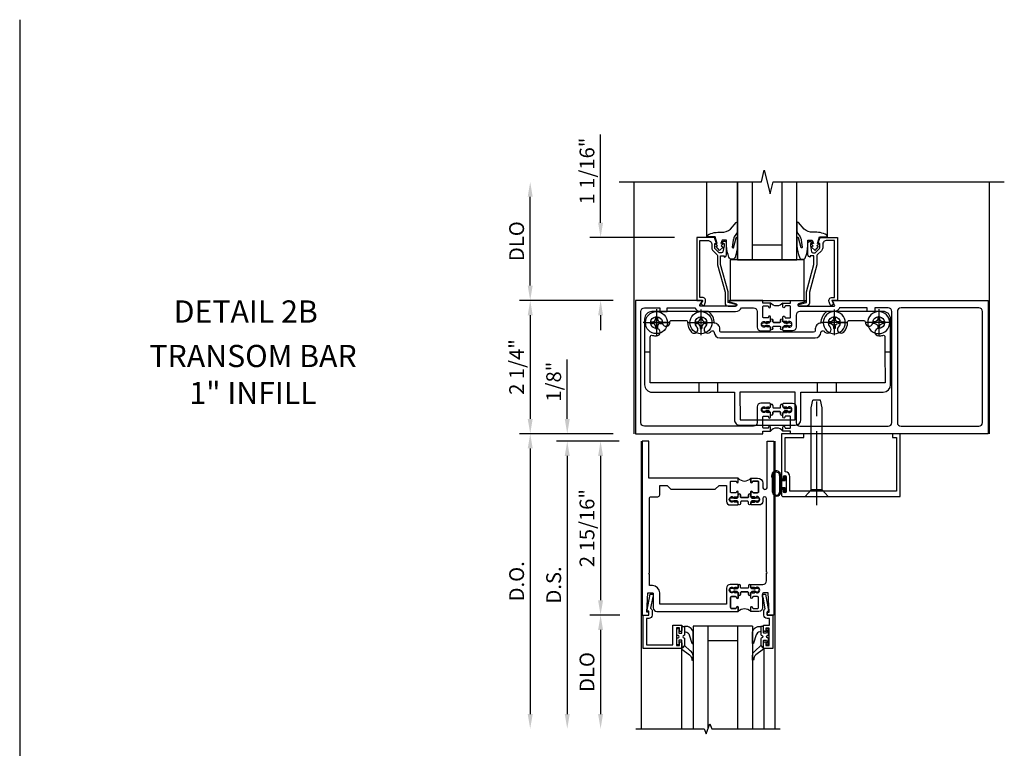
# Model space of a CAD drawing. Units: inches. Extents: x 0 to 153, y 0 to 96.
# Drawn here: x 50 to 67, y 46 to 58 of the extents above; entities that cross this region are included whole.
import ezdxf
from ezdxf.enums import TextEntityAlignment as Align

# ---------------------------------------------------------------- set-up
doc = ezdxf.new("R2010")
doc.units = ezdxf.units.IN
doc.header["$MEASUREMENT"] = 0
doc.linetypes.add('CENTER', pattern=[2, 1.25, -0.25, 0.25, -0.25])
doc.linetypes.add('CHAIN', pattern=[0.7087, 0.4724, -0.0591, 0.1181, -0.0591])
doc.layers.get('0').update_dxf_attribs({"color": 4})
doc.layers.add('CENTER', color=1, linetype='CENTER')
doc.layers.add('DIME', color=2, linetype='Continuous')
doc.layers.add('Center Mark', color=1, linetype='Continuous', lineweight=25)
doc.styles.get("Standard").update_dxf_attribs({"font": 'arial.ttf'})
doc.dimstyles.new('EXT_ON-OFF', dxfattribs={"dimscale": 2, "dimtxt": 0.125, "dimasz": 0.125, "dimexe": 0.09, "dimexo": 0.1875, "dimgap": 0.05, "dimtad": 3, "dimdec": 5, "dimzin": 3, "dimdsep": 46, "dimlunit": 5, "dimtxsty": 'Standard', "dimcen": 0, "dimse2": 1, "dimazin": 0, "dimtfac": 1, "dimtdec": 4, "dimtofl": 0, "dimtmove": 0, "dimatfit": 0, "dimfxl": 1, "dimfrac": 2, "dimtolj": 1, "dimtzin": 3, "dimarcsym": 0})
doc.dimstyles.new('EXT_ON-ON', dxfattribs={"dimscale": 2, "dimtxt": 0.125, "dimasz": 0.125, "dimexe": 0.09, "dimexo": 0.1875, "dimgap": 0.05, "dimtad": 3, "dimdec": 4, "dimzin": 3, "dimdsep": 46, "dimlunit": 5, "dimtxsty": 'Standard', "dimcen": 0, "dimazin": 0, "dimtfac": 1, "dimtdec": 4, "dimtofl": 0, "dimtmove": 0, "dimatfit": 0, "dimfxl": 1, "dimfrac": 2, "dimtolj": 1, "dimtzin": 3, "dimarcsym": 0})

# ---------------------------------------------------------------- blocks, each defined once
blk = doc.blocks.new('*D1993')
at = {"layer": 'DIME', "color": 0, "linetype": 'Continuous', "lineweight": -2, "transparency": 16777216}
for p, q in [((-0.351, 2.25), (-1.93, 2.25)), ((-1.75, 2), (-1.75, 0.25)), ((-0.351, 0), (-1.93, 0))]:
    blk.add_line(p, q, dxfattribs=at)
at = {"layer": 'DIME', "color": 0, "linetype": 'Continuous', "transparency": 16777216}
for points in [[(-1.792, 2), (-1.708, 2), (-1.75, 2.25)], [(-1.792, 0.25), (-1.708, 0.25), (-1.75, 0)]]:
    blk.add_solid(points, dxfattribs=at)
at = {"layer": 'DIME', "color": 0, "linetype": 'Continuous', "transparency": 16777216, "insert": (-1.979, 1.125), "char_height": 0.25, "attachment_point": 5, "rotation": 90}
blk.add_mtext('\\A1;2 1/4"', dxfattribs=at)
blk = doc.blocks.new('*D1994')
at = {"layer": 'DIME', "color": 0, "linetype": 'Continuous', "lineweight": -2, "transparency": 16777216}
for p, q in [((-1.75, 2.5), (-1.75, 4)), ((-0.351, 2.25), (-1.93, 2.25))]:
    blk.add_line(p, q, dxfattribs=at)
at = {"layer": 'DIME', "color": 0, "linetype": 'Continuous', "transparency": 16777216}
for points in [[(-1.792, 4), (-1.708, 4), (-1.75, 4.25)], [(-1.792, 2.5), (-1.708, 2.5), (-1.75, 2.25)]]:
    blk.add_solid(points, dxfattribs=at)
at = {"layer": 'DIME', "color": 0, "linetype": 'Continuous', "transparency": 16777216, "insert": (-1.979, 3.25), "char_height": 0.25, "attachment_point": 5, "rotation": 90}
blk.add_mtext('\\A1;DLO', dxfattribs=at)
blk = doc.blocks.new('*D1995')
at = {"layer": 'DIME', "color": 0, "linetype": 'Continuous', "lineweight": -2, "transparency": 16777216}
for p, q in [((-0.562, 3.562), (-0.562, 5.053)), ((0.687, 3.312), (-0.742, 3.312)), ((-0.351, 2.25), (-0.742, 2.25)), ((-0.562, 2), (-0.562, 1.75))]:
    blk.add_line(p, q, dxfattribs=at)
at = {"layer": 'DIME', "color": 0, "linetype": 'Continuous', "transparency": 16777216}
for points in [[(-0.604, 3.562), (-0.521, 3.562), (-0.562, 3.312)], [(-0.604, 2), (-0.521, 2), (-0.562, 2.25)]]:
    blk.add_solid(points, dxfattribs=at)
at = {"layer": 'DIME', "color": 0, "linetype": 'Continuous', "transparency": 16777216, "insert": (-0.792, 4.433), "char_height": 0.25, "attachment_point": 5, "rotation": 90}
blk.add_mtext('\\A1;1 1/16"', dxfattribs=at)
blk = doc.blocks.new('B027074-M')
blk.add_lwpolyline([(0.062, 0.144), (0.035, 0.149), (0.069, 0.257), (0.13, 0.261), (0.205, 0.259), (0.195, 0.29, 0.12571), (-0.037, 0.341, -0.226084), (-0.19, 0.391), (-0.286, 0.502, 0.644976), (-0.312, 0.49), (-0.31, 0.361, 0.151869), (-0.294, 0.316), (-0.255, 0.257, -0.029345), (-0.238, 0.205), (-0.221, 0.083, -0.653812), (-0.241, 0.076), (-0.285, 0.241, 0.888636), (-0.31, 0.239), (-0.31, 0.105, 0.064205), (-0.268, -0.084, 0.689636), (-0.165, -0.084, 0.070356), (-0.124, 0.105), (-0.124, 0.201), (-0.051, 0.201), (-0.029, 0.147), (-0.068, 0.142), (-0.034, 0.106), (-0.065, 0.084), (-0.004, 0.03), (0.052, 0.096), (0.027, 0.106)], format="xyb", close=True)
blk = doc.blocks.new('B027080')
blk.add_lwpolyline([(0.625, 0), (0.625, 0.6875), (-0.625, 0.6875), (-0.625, 0)], close=True)
blk = doc.blocks.new('B450022')
blk.add_lwpolyline([(-0.35, 0.749), (-0.35, 0.599), (-0.476, 0.137), (-0.476, -0.047, -0.414214), (-0.526, -0.097), (-0.651, -0.097, -0.852264), (-0.655, -0.068), (-0.526, -0.033), (-0.526, 0.144), (-0.4, 0.606), (-0.4, 0.754), (-0.462, 0.754), (-0.462, 0.732, -0.414214), (-0.5, 0.77), (-0.5, 0.972, -0.414214), (-0.48, 0.992), (-0.451, 0.992, -0.414214), (-0.431, 0.972), (-0.431, 0.96), (-0.46, 0.96), (-0.46, 0.922), (-0.438, 0.82, 0.35225), (-0.418, 0.804), (-0.376, 0.804), (-0.309, 0.87, 0.1994), (-0.302, 0.888), (-0.302, 0.96), (-0.331, 0.96), (-0.295, 1.062), (0, 1.062), (0, 0), (-0.099, 0), (-0.071, -0.048, -0.34142), (-0.073, -0.06), (-0.094, -0.081, -0.546543), (-0.127, -0.074), (-0.144, -0.027, -0.520739), (-0.091, 0.05), (-0.05, 0.05), (-0.05, 1.012), (-0.182, 1.012, 0.414214), (-0.252, 0.942), (-0.252, 0.888, -0.198912), (-0.274, 0.835), (-0.343, 0.767, 0.198912)], format="xyb", close=True)
blk = doc.blocks.new('A$C200A00CA')
for p, q in [((-0.118, 0.387), (-0.095, 0.387)), ((-0.095, 0.332), (-0.118, 0.332)), ((-0.076, 0.38), (-0.069, 0.392)), ((-0.076, 0.38), (-0.028, 0.38)), ((-0.053, 0.38), (-0.076, 0.38)), ((-0.028, 0.34), (-0.076, 0.34)), ((-0.069, 0.328), (-0.076, 0.34)), ((-0.076, 0.34), (-0.053, 0.34)), ((-0.068, 0.392), (-0.067, 0.394)), ((-0.052, 0.382), (-0.053, 0.38)), ((-0.053, 0.34), (-0.052, 0.338)), ((-0.05, 0.383), (-0.051, 0.382)), ((-0.051, 0.338), (-0.05, 0.337)), ((-0.038, 0.384), (-0.048, 0.385)), ((-0.048, 0.335), (-0.038, 0.336)), ((-0.047, 0.405), (-0.037, 0.404)), ((-0.021, 0.383), (-0.003, 0.401)), ((-0.003, 0.319), (-0.021, 0.337)), ((0, 0.408), (0, 0.433)), ((0.04, 0.433), (0.04, 0.401)), ((0.05, 0.391), (0.16, 0.391)), ((0.17, 0.401), (0.17, 0.433)), ((0.21, 0.433), (0.21, 0.408)), ((0.213, 0.401), (0.231, 0.383)), ((0.231, 0.337), (0.213, 0.319)), ((0.238, 0.38), (0.286, 0.38)), ((0.286, 0.34), (0.238, 0.34)), ((0.247, 0.404), (0.257, 0.405)), ((0.258, 0.385), (0.248, 0.384)), ((0.248, 0.336), (0.258, 0.335)), ((0.261, 0.382), (0.26, 0.383)), ((0.26, 0.337), (0.261, 0.338)), ((0.263, 0.38), (0.262, 0.382)), ((0.262, 0.338), (0.263, 0.34)), ((0.286, 0.38), (0.263, 0.38)), ((0.263, 0.34), (0.286, 0.34)), ((0.277, 0.394), (0.278, 0.392)), ((0.279, 0.392), (0.286, 0.38)), ((0.286, 0.34), (0.279, 0.328)), ((0.305, 0.387), (0.328, 0.387)), ((0.328, 0.332), (0.305, 0.332)), ((-0.067, 0.326), (-0.068, 0.328)), ((-0.037, 0.316), (-0.047, 0.315)), ((0, 0.287), (0, 0.312)), ((0.04, 0.287), (0.04, 0.319)), ((0.04, 0.319), (0.04, 0.287)), ((0.05, 0.329), (0.16, 0.329)), ((0.16, 0.329), (0.05, 0.329)), ((0.17, 0.319), (0.17, 0.287)), ((0.17, 0.287), (0.17, 0.319)), ((0.21, 0.312), (0.21, 0.287)), ((0.257, 0.315), (0.247, 0.316)), ((0.278, 0.328), (0.277, 0.326))]:
    blk.add_line(p, q)
for centre, radius, start, end in [((-0.118, 0.36), 0.0275, 90, 270), ((-0.095, 0.36), 0.0275, 46.6582, 90), ((-0.095, 0.36), 0.0275, 270, 313.3418), ((-0.047, 0.379), 0.025, 148, 150), ((-0.048, 0.382), 0.023, 88, 148), ((-0.047, 0.379), 0.005, 148, 150), ((-0.047, 0.341), 0.005, 210, 212), ((-0.048, 0.382), 0.003, 88, 148), ((-0.048, 0.338), 0.003, 212, 272), ((-0.037, 0.394), 0.01, 268, 88), ((-0.037, 0.326), 0.01, 272, 92), ((-0.028, 0.39), 0.01, 270, 315), ((-0.028, 0.33), 0.01, 45, 90), ((-0.01, 0.408), 0.01, 315, 360), ((0.02, 0.433), 0.02, 0, 180), ((0.05, 0.401), 0.01, 180, 270), ((0.16, 0.401), 0.01, 270, 360), ((0.19, 0.433), 0.02, 0, 180), ((0.22, 0.408), 0.01, 180, 225), ((0.238, 0.39), 0.01, 225, 270), ((0.238, 0.33), 0.01, 90, 135), ((0.247, 0.394), 0.01, 92, 272), ((0.247, 0.326), 0.01, 88, 268), ((0.258, 0.382), 0.023, 32, 92), ((0.258, 0.382), 0.003, 32, 92), ((0.258, 0.338), 0.003, 268, 328), ((0.257, 0.379), 0.005, 30, 32), ((0.257, 0.341), 0.005, 328, 330), ((0.257, 0.379), 0.025, 30, 32), ((0.305, 0.36), 0.0275, 90, 133.3418), ((0.305, 0.36), 0.0275, 226.6582, 270), ((0.328, 0.36), 0.0275, 270, 90), ((-0.047, 0.341), 0.025, 210, 212), ((-0.048, 0.338), 0.023, 212, 272), ((-0.01, 0.312), 0.01, 0, 45), ((0.02, 0.287), 0.02, 180, 0), ((0.02, 0.287), 0.02, 180, 0), ((0.05, 0.319), 0.01, 90, 180), ((0.05, 0.319), 0.01, 90, 180), ((0.16, 0.319), 0.01, 0, 90), ((0.16, 0.319), 0.01, 0, 90), ((0.19, 0.287), 0.02, 180, 0), ((0.19, 0.287), 0.02, 180, 0), ((0.22, 0.312), 0.01, 135, 180), ((0.258, 0.338), 0.023, 268, 328), ((0.257, 0.341), 0.025, 328, 330), ((0.105, -0.085), 0.135, 39.0733, 140.9267)]:
    blk.add_arc(centre, radius, start, end)
blk = doc.blocks.new('B534001')
blk.add_lwpolyline([(2.289, 1.736, 0.414214), (2.304, 1.751), (2.304, 1.791), (2.284, 1.811), (2.284, 1.801), (2.24, 1.801), (2.23, 1.811), (2.209, 1.811), (2.209, 1.798), (2.187, 1.798, -0.75), (2.187, 1.894), (2.209, 1.894), (2.209, 1.881), (2.23, 1.881), (2.24, 1.891), (2.284, 1.891), (2.284, 1.881), (2.304, 1.901), (2.304, 1.971, 1), (2.273, 1.971), (2.273, 1.971, -0.414214), (2.258, 1.956), (2.189, 1.956, -0.414214), (2.174, 1.971), (2.174, 2.141, -0.414214), (2.189, 2.156), (2.258, 2.156, -0.414214), (2.273, 2.141), (2.273, 2.141, 1), (2.304, 2.141), (2.304, 2.206), (2.174, 2.206), (2.174, 2.25), (1.62, 2.25, 0.854081), (1.616, 2.227), (1.723, 2.192, -0.854081), (1.716, 2.153), (1.122, 2.153, -0.57735), (1.114, 2.168), (1.157, 2.243, 0.57735), (1.152, 2.25), (0.024, 2.25), (0.024, 0), (2.174, 0), (2.174, 0.044), (2.304, 0.044), (2.304, 0.109, 1), (2.273, 0.109), (2.273, 0.109, -0.414214), (2.258, 0.094), (2.189, 0.094, -0.414214), (2.174, 0.109), (2.174, 0.279, -0.414214), (2.189, 0.294), (2.258, 0.294, -0.414214), (2.273, 0.279), (2.273, 0.279, 1), (2.304, 0.279), (2.304, 0.349), (2.284, 0.369), (2.284, 0.359), (2.24, 0.359), (2.23, 0.369), (2.209, 0.369), (2.209, 0.356), (2.187, 0.356, -0.75), (2.187, 0.452), (2.209, 0.452), (2.209, 0.439), (2.23, 0.439), (2.24, 0.449), (2.284, 0.449), (2.284, 0.439), (2.304, 0.459), (2.304, 0.499, 0.414214), (2.289, 0.514), (2.142, 0.514, 0.414214), (2.08, 0.452), (2.08, 0.187, -0.414214), (2.018, 0.125), (0.18, 0.125, -0.414214), (0.118, 0.187), (0.118, 2.063, -0.414214), (0.18, 2.125), (0.437, 2.125), (0.437, 2.062), (0.562, 2.062), (0.562, 2.125), (1.03, 2.125, 0.304139), (1.122, 2.063), (1.716, 2.063, 0.287349), (1.815, 2.125), (2.018, 2.125, -0.414214), (2.08, 2.063), (2.08, 1.798, 0.414214), (2.142, 1.736)], format="xyb", close=True)
blk = doc.blocks.new('B534008')
for points in [[(-2.529, 1.736, 0.414214), (-2.514, 1.751), (-2.514, 1.791), (-2.534, 1.811), (-2.534, 1.801), (-2.578, 1.801), (-2.588, 1.811), (-2.61, 1.811), (-2.61, 1.798), (-2.631, 1.798, -0.75), (-2.631, 1.894), (-2.61, 1.894), (-2.61, 1.881), (-2.588, 1.881), (-2.578, 1.891), (-2.534, 1.891), (-2.534, 1.881), (-2.514, 1.901), (-2.514, 1.971, 1), (-2.545, 1.971), (-2.545, 1.971, -0.414214), (-2.56, 1.956), (-2.629, 1.956, -0.414214), (-2.644, 1.971), (-2.644, 2.141, -0.414214), (-2.629, 2.156), (-2.56, 2.156, -0.414214), (-2.545, 2.141), (-2.545, 2.141, 1), (-2.514, 2.141), (-2.514, 2.206), (-2.644, 2.206), (-2.644, 2.25), (-2.881, 2.25, 0.854081), (-2.885, 2.227), (-2.778, 2.192, -0.854081), (-2.785, 2.153), (-3.379, 2.153, -0.57735), (-3.387, 2.168), (-3.344, 2.242, 0.57735), (-3.349, 2.25), (-5.976, 2.25), (-5.976, 0), (-2.644, 0), (-2.644, 0.044), (-2.514, 0.044), (-2.514, 0.109, 1), (-2.545, 0.109), (-2.545, 0.109, -0.414214), (-2.56, 0.094), (-2.629, 0.094, -0.414214), (-2.644, 0.109), (-2.644, 0.279, -0.414214), (-2.629, 0.294), (-2.56, 0.294, -0.414214), (-2.545, 0.279), (-2.545, 0.279, 1), (-2.514, 0.279), (-2.514, 0.349), (-2.534, 0.369), (-2.534, 0.359), (-2.578, 0.359), (-2.588, 0.369), (-2.61, 0.369), (-2.61, 0.356), (-2.631, 0.356, -0.75), (-2.631, 0.452), (-2.61, 0.452), (-2.61, 0.439), (-2.588, 0.439), (-2.578, 0.449), (-2.534, 0.449), (-2.534, 0.439), (-2.514, 0.459), (-2.514, 0.499, 0.414214), (-2.529, 0.514), (-2.676, 0.514, 0.414214), (-2.738, 0.452), (-2.738, 0.187, -0.414214), (-2.8, 0.125), (-4.289, 0.125, -0.414214), (-4.351, 0.187), (-4.351, 2.063, -0.414214), (-4.289, 2.125), (-4.063, 2.125), (-4.063, 2.062), (-3.938, 2.062), (-3.938, 2.125), (-3.471, 2.125, 0.304139), (-3.379, 2.063), (-2.8, 2.063, -0.414214), (-2.738, 2.001), (-2.738, 1.798, 0.414214), (-2.676, 1.736)], [(-4.507, 0.125), (-5.82, 0.125, -0.414214), (-5.882, 0.187), (-5.882, 2.063, -0.414214), (-5.82, 2.125), (-4.507, 2.125, -0.414214), (-4.445, 2.063), (-4.445, 0.187, -0.414214)]]:
    blk.add_lwpolyline(points, format="xyb", close=True)
blk = doc.blocks.new('B534104')
for name, p in [('B534001', (0, 0)), ('A$C200A00CA', (2.304, 0.044))]:
    blk.add_blockref(name, p)
at = {"xscale": -1, "rotation": 180}
blk.add_blockref('A$C200A00CA', (2.304, 2.206), dxfattribs=at)
at = {"xscale": -1}
blk.add_blockref('B534008', (0, 0), dxfattribs=at)
blk = doc.blocks.new('B028985-H')
for p, q in [((-0.099, 0.015), (-0.099, -0.015)), ((-0.099, 0.015), (-0.065, 0.015)), ((-0.015, 0.099), (0.015, 0.099)), ((-0.015, 0.099), (-0.015, 0.065)), ((0.015, 0.099), (0.015, 0.065)), ((0.065, 0.015), (0.099, 0.015)), ((0.099, 0.015), (0.099, -0.015)), ((-0.099, -0.015), (-0.065, -0.015)), ((-0.015, -0.065), (-0.015, -0.099)), ((-0.015, -0.099), (0.015, -0.099)), ((0.015, -0.065), (0.015, -0.099)), ((0.065, -0.015), (0.099, -0.015))]:
    blk.add_line(p, q)
blk.add_circle((0, 0), 0.186)
for centre, start, end in [((-0.065, 0.065), 270, 0), ((0.065, 0.065), 180, 270), ((-0.065, -0.065), 0, 89.9999), ((0.065, -0.065), 90, 180)]:
    blk.add_arc(centre, 0.0498, start, end)
at = {"layer": 'CENTER'}
for p, q in [((0, 0.212), (0, -0.212)), ((-0.212, 0), (0.212, 0))]:
    blk.add_line(p, q, dxfattribs=at)
blk = doc.blocks.new('B534401')
for p, q in [((0.274, 1.374), (0.18, 1.374)), ((4.33, 1.375), (4.236, 1.375)), ((1.099, 0.701), (1.099, 0.857)), ((1.411, 0.857), (1.411, 0.701)), ((3.1, 0.701), (3.1, 0.857)), ((3.412, 0.857), (3.412, 0.701))]:
    blk.add_line(p, q)
at = {"ltscale": 3.67474e-05}
blk.add_line((1.696, 0.701), (1.696, 0.701), dxfattribs=at)
blk.add_lwpolyline([(4.33, 1.375), (4.33, 1.938, 0.41563), (4.205, 2.062), (3.257, 2.062, 0.264758), (3.156, 1.865, 0.414815), (3.061, 1.771), (3.061, 1.741, -0.411875), (3.031, 1.711), (2.256, 1.711), (1.479, 1.711, -0.414214), (1.449, 1.741), (1.449, 1.771, 0.414815), (1.355, 1.865, 0.264358), (1.254, 2.062), (0.305, 2.062, 0.414214), (0.18, 1.937), (0.18, 1.374), (0.18, 0.826, 0.414214), (0.305, 0.701), (1.099, 0.701), (1.411, 0.701), (1.696, 0.701), (1.696, 0.235, 0.414232), (1.79, 0.141), (2.722, 0.141, 0.413791), (2.816, 0.235), (2.816, 0.701), (3.1, 0.701), (3.412, 0.701), (4.206, 0.701, 0.412802), (4.331, 0.826)], format="xyb", close=True)
blk.add_lwpolyline([(1.303, 1.729, -0.69589), (1.355, 1.71, 0.411429), (1.449, 1.617), (2.256, 1.617), (3.061, 1.617, 0.410649), (3.155, 1.71, -0.69589), (3.208, 1.729, 0.021285), (3.221, 1.715, 1), (3.31, 1.804, -2.414069), (3.451, 1.804, 1), (3.54, 1.715, 0.20645), (3.605, 1.881, -0.422734), (3.635, 1.912), (3.876, 1.912, -0.439704), (3.906, 1.879, 1.035084), (4.03, 1.875, -2.415474), (4.13, 1.775, 0.999999), (4.13, 1.65, 0.07682), (4.198, 1.66, -0.499836), (4.236, 1.631), (4.236, 1.375), (4.237, 0.857), (3.412, 0.857), (3.1, 0.857), (2.256, 0.857), (1.411, 0.857), (1.099, 0.857), (0.274, 0.857), (0.274, 1.374), (0.274, 1.631, -0.499836), (0.313, 1.66, 0.07682), (0.381, 1.65, 0.999998), (0.381, 1.775, -2.415475), (0.481, 1.875, 1.035084), (0.605, 1.879, -0.439704), (0.635, 1.911), (0.876, 1.911, -0.422734), (0.906, 1.881, 0.20645), (0.971, 1.715, 1), (1.06, 1.803, -2.414069), (1.201, 1.803, 1), (1.29, 1.715)], format="xyb")
blk.add_lwpolyline([(1.79, 0.235), (2.722, 0.235), (2.721, 0.701), (2.256, 0.701), (1.789, 0.701)], close=True)
blk.add_arc((1.13, 1.874), 0.225, 315.0024, 319.8799)
at = {"layer": 'Center Mark', "linetype": 'CHAIN', "ltscale": 0.249886}
for p, q in [((0.38, 2.1), (0.38, 1.65)), ((4.13, 2.1), (4.13, 1.65)), ((0.605, 1.875), (0.155, 1.875)), ((1.355, 1.874), (0.905, 1.874)), ((3.605, 1.874), (3.155, 1.874)), ((4.355, 1.875), (3.905, 1.875))]:
    blk.add_line(p, q, dxfattribs=at)
at = {"layer": 'Center Mark', "linetype": 'CHAIN', "ltscale": 0.194334}
for p, q in [((1.13, 2.099), (1.13, 1.749)), ((3.38, 2.099), (3.38, 1.749))]:
    blk.add_line(p, q, dxfattribs=at)
blk = doc.blocks.new('*D1943')
at = {"layer": 'DIME', "color": 0, "lineweight": -2, "transparency": 16777216}
for p, q in [((-1.125, 0.25), (-1.125, 1.255)), ((-0.375, 0), (-1.305, 0)), ((-0.25, -0.125), (-1.305, -0.125)), ((-1.125, -0.375), (-1.125, -0.625))]:
    blk.add_line(p, q, dxfattribs=at)
at = {"layer": 'DIME', "color": 0, "transparency": 16777216}
for points in [[(-1.167, 0.25), (-1.083, 0.25), (-1.125, 0)], [(-1.167, -0.375), (-1.083, -0.375), (-1.125, -0.125)]]:
    blk.add_solid(points, dxfattribs=at)
at = {"layer": 'DIME', "color": 0, "transparency": 16777216, "insert": (-1.354, 0.878), "char_height": 0.25, "attachment_point": 5, "rotation": 90}
blk.add_mtext('\\A1;1/8"', dxfattribs=at)
blk = doc.blocks.new('*D1944')
at = {"layer": 'DIME', "color": 0, "lineweight": -2, "transparency": 16777216}
for p, q in [((-0.25, -0.125), (-1.305, -0.125)), ((-1.125, -0.375), (-1.125, -4.733))]:
    blk.add_line(p, q, dxfattribs=at)
at = {"layer": 'DIME', "color": 0, "transparency": 16777216}
for points in [[(-1.167, -0.375), (-1.083, -0.375), (-1.125, -0.125)], [(-1.167, -4.733), (-1.083, -4.733), (-1.125, -4.983)]]:
    blk.add_solid(points, dxfattribs=at)
at = {"layer": 'DIME', "color": 0, "transparency": 16777216, "insert": (-1.354, -2.554), "char_height": 0.25, "attachment_point": 5, "rotation": 90}
blk.add_mtext('\\A1;D.S.', dxfattribs=at)
blk = doc.blocks.new('*D1945')
at = {"layer": 'DIME', "color": 0, "lineweight": -2, "transparency": 16777216}
for p, q in [((-0.375, 0), (-1.93, 0)), ((-1.75, -0.25), (-1.75, -4.733))]:
    blk.add_line(p, q, dxfattribs=at)
at = {"layer": 'DIME', "color": 0, "transparency": 16777216}
for points in [[(-1.792, -0.25), (-1.708, -0.25), (-1.75, 0)], [(-1.792, -4.733), (-1.708, -4.733), (-1.75, -4.983)]]:
    blk.add_solid(points, dxfattribs=at)
at = {"layer": 'DIME', "color": 0, "transparency": 16777216, "insert": (-1.979, -2.492), "char_height": 0.25, "attachment_point": 5, "rotation": 90}
blk.add_mtext('\\A1;D.O.', dxfattribs=at)
blk = doc.blocks.new('*D1946')
at = {"layer": 'DIME', "color": 0, "lineweight": -2, "transparency": 16777216}
for p, q in [((-0.238, -3.063), (-0.742, -3.063)), ((-0.563, -3.313), (-0.563, -4.733))]:
    blk.add_line(p, q, dxfattribs=at)
at = {"layer": 'DIME', "color": 0, "transparency": 16777216}
for points in [[(-0.604, -3.313), (-0.521, -3.313), (-0.563, -3.063)], [(-0.604, -4.733), (-0.521, -4.733), (-0.563, -4.983)]]:
    blk.add_solid(points, dxfattribs=at)
at = {"layer": 'DIME', "color": 0, "transparency": 16777216, "insert": (-0.792, -4.023), "char_height": 0.25, "attachment_point": 5, "rotation": 90}
blk.add_mtext('\\A1;DLO', dxfattribs=at)
blk = doc.blocks.new('*D1947')
at = {"layer": 'DIME', "color": 0, "lineweight": -2, "transparency": 16777216}
for p, q in [((-0.25, -0.125), (-0.743, -0.125)), ((-0.563, -0.375), (-0.563, -2.813)), ((-0.238, -3.063), (-0.743, -3.063))]:
    blk.add_line(p, q, dxfattribs=at)
at = {"layer": 'DIME', "color": 0, "transparency": 16777216}
for points in [[(-0.604, -0.375), (-0.521, -0.375), (-0.563, -0.125)], [(-0.604, -2.813), (-0.521, -2.813), (-0.563, -3.063)]]:
    blk.add_solid(points, dxfattribs=at)
at = {"layer": 'DIME', "color": 0, "transparency": 16777216, "insert": (-0.792, -1.594), "char_height": 0.25, "attachment_point": 5, "rotation": 90}
blk.add_mtext('\\A1;2 15/16"', dxfattribs=at)
blk = doc.blocks.new('B200045')
blk.add_lwpolyline([(-0.091, 0, -0.414214), (-0.094, 0.002), (-0.094, 0.563), (0.057, 0.563, -0.414214), (0.062, 0.558), (0.062, 0.482, -0.414214), (0.03, 0.45), (0.023, 0.45), (0.023, 0.512), (-0.031, 0.512), (-0.031, 0.218), (0.023, 0.218), (0.023, 0.279), (0.03, 0.279, -0.414214), (0.062, 0.247), (0.062, 0.168), (-0.036, 0.168), (-0.036, 0.058), (0, 0.058, -0.414214), (0.058, 0), (0.058, -0.06, -0.247203), (0.033, -0.107), (0.068, -0.302), (0.073, -0.302, -0.414214), (0.078, -0.307), (0.078, -0.347, -0.414214), (0.073, -0.352), (0.026, -0.352), (-0.023, -0.08), (-0.023, -0.06), (0, -0.063), (0, 0), (-0.094, 0)], format="xyb", close=True)
blk = doc.blocks.new('B522019')
blk.add_lwpolyline([(0, 0), (0, 0.067), (-0.023, 0.064), (-0.023, 0.084), (0.026, 0.356), (0.073, 0.356, -0.408224), (0.078, 0.351), (0.078, 0.311, -0.414214), (0.073, 0.306), (0.068, 0.306), (0.033, 0.115, -0.245359), (0.058, 0.067), (0.058, 0, -0.414214), (0, -0.058), (-0.036, -0.058), (-0.036, -0.504), (0.406, -0.504), (0.406, -0.167), (0.562, -0.167), (0.562, -0.247, -0.41003), (0.53, -0.279), (0.522, -0.279), (0.522, -0.217), (0.468, -0.217), (0.468, -0.512), (0.522, -0.512), (0.522, -0.45), (0.53, -0.45, -0.410031), (0.562, -0.482), (0.562, -0.557, -0.414214), (0.557, -0.562), (-0.094, -0.562), (-0.094, -0.005, -0.414214), (-0.089, 0)], format="xyb", close=True)
blk = doc.blocks.new('B027557-M')
for points in [[(0.139, 0.036, -0.365977), (0.123, 0.018, 0.845154), (0.123, -0.019, -0.365977), (0.139, -0.037), (0.139, -0.147), (0.103, -0.186, -0.677425), (0.094, -0.183), (0.094, -0.068, 0.414215), (0.084, -0.058), (0.05, -0.058, 0.414213), (0.04, -0.068), (0.04, -0.11, -1.414214), (0.008, -0.121), (0.008, -0.038, -0.414214), (0.027, -0.019, 1), (0.027, 0.018, -0.414214), (0.008, 0.037), (0.008, 0.12, -1.414217), (0.04, 0.109), (0.04, 0.068, 0.414212), (0.05, 0.058), (0.084, 0.058, 0.414215), (0.094, 0.068), (0.094, 0.172), (0.139, 0.172)], [(0.155, 0.079, -0.385371), (0.217, 0.03), (0.261, -0.109, 0.840148), (0.282, -0.107), (0.282, 0.052, 0.429334), (0.168, 0.172), (0.139, 0.172), (0.139, 0.079)], [(0.093, -0.213), (0.223, -0.309, -0.229622), (0.26, -0.388, 0.744792), (0.279, -0.396, 0.106684), (0.282, -0.371), (0.282, -0.323, 0.215079), (0.234, -0.237), (0.139, -0.147), (0.091, -0.198, 0.453762)]]:
    blk.add_lwpolyline(points, format="xyb", close=True)
blk = doc.blocks.new('S522GT01')
for p, q in [((0.75, -0.187), (0.75, -1.92)), ((1.75, -0.187), (0.75, -0.187)), ((1, -0.187), (1, -1.92)), ((1.5, -0.187), (1.5, -1.92)), ((1.75, -0.187), (1.75, -1.92)), ((1.5, -0.437), (1, -0.437)), ((0.556, -0.57), (0.556, -1.92)), ((1.943, -0.57), (1.943, -1.92))]:
    blk.add_line(p, q)
for name, p in [('B522019', (0, 0)), ('B027557-M', (0.468, -0.364))]:
    blk.add_blockref(name, p)
at = {"rotation": 180}
blk.add_blockref('B200045', (2, 0), dxfattribs=at)
at = {"extrusion": (0, 0, -1), "zscale": -1}
blk.add_blockref('B027557-M', (-2.032, -0.364), dxfattribs=at)
blk = doc.blocks.new('CLIP AND POUR')
for points in [[(-0.151, 0.342), (-0.22, 0.342, 0.414214), (-0.235, 0.327), (-0.235, 0.157, 0.414214), (-0.22, 0.142), (-0.151, 0.142, 0.414214), (-0.136, 0.157), (-0.136, 0.157, -1), (-0.105, 0.157), (-0.105, 0.104, -1), (-0.065, 0.104), (-0.065, 0.072, 0.414214), (-0.055, 0.062), (0.055, 0.062, 0.414214), (0.065, 0.072), (0.065, 0.104, -1), (0.105, 0.104), (0.105, 0.157, -1), (0.136, 0.157), (0.136, 0.157, 0.414214), (0.151, 0.142), (0.22, 0.142, 0.414214), (0.235, 0.157), (0.235, 0.327, 0.414214), (0.22, 0.342), (0.151, 0.342, 0.414214), (0.136, 0.327), (0.136, 0.327, -1), (0.105, 0.327), (0.105, 0.392, -0.47619), (-0.105, 0.392), (-0.105, 0.327, -1), (-0.136, 0.327), (-0.136, 0.327, 0.414214)], [(-0.105, -0.042, 1), (-0.065, -0.042), (-0.065, -0.01, -0.414214), (-0.055, 0), (0.055, 0, -0.414214), (0.065, -0.01), (0.065, -0.042, 1), (0.105, -0.042), (0.105, -0.017, -0.198912), (0.108, -0.01), (0.126, 0.008, -0.198912), (0.133, 0.011), (0.181, 0.011, 0.191401), (0.2, 0.003), (0.223, 0.003, 1), (0.223, 0.059), (0.2, 0.059, 0.191401), (0.181, 0.051), (0.133, 0.051, -0.198912), (0.126, 0.054), (0.108, 0.072, -0.198912), (0.105, 0.079), (0.105, 0.104, 1), (0.065, 0.104), (0.065, 0.072, -0.414214), (0.055, 0.062), (-0.055, 0.062, -0.414214), (-0.065, 0.072), (-0.065, 0.104, 1), (-0.105, 0.104), (-0.105, 0.079, -0.198912), (-0.108, 0.072), (-0.126, 0.054, -0.198912), (-0.133, 0.051), (-0.181, 0.051, 0.191401), (-0.2, 0.059), (-0.223, 0.059, 1), (-0.223, 0.003), (-0.2, 0.003, 0.191401), (-0.181, 0.011), (-0.133, 0.011, -0.198912), (-0.126, 0.008), (-0.108, -0.01, -0.198912), (-0.105, -0.017)], [(-0.156, 0.053), (-0.155, 0.054, -0.267949), (-0.153, 0.056), (-0.143, 0.055, 1), (-0.142, 0.075), (-0.152, 0.076, 0.267949), (-0.172, 0.065), (-0.173, 0.063, 0.008727), (-0.174, 0.063), (-0.181, 0.051), (-0.158, 0.051), (-0.157, 0.053, -0.008727)], [(-0.173, -0.001), (-0.172, -0.003, 0.267949), (-0.152, -0.014), (-0.142, -0.013, 1), (-0.143, 0.007), (-0.153, 0.006, -0.267949), (-0.155, 0.008), (-0.156, 0.009, -0.008727), (-0.157, 0.009), (-0.158, 0.011), (-0.181, 0.011), (-0.174, -0.001, 0.008727)], [(0.173, 0.063), (0.172, 0.065, 0.267949), (0.152, 0.076), (0.142, 0.075, 1), (0.143, 0.055), (0.153, 0.056, -0.267949), (0.155, 0.054), (0.156, 0.053, -0.008727), (0.157, 0.053), (0.158, 0.051), (0.181, 0.051), (0.174, 0.063, 0.008727)], [(0.156, 0.009), (0.155, 0.008, -0.267949), (0.153, 0.006), (0.143, 0.007, 1), (0.142, -0.013), (0.152, -0.014, 0.267949), (0.172, -0.003), (0.173, -0.001, 0.008727), (0.174, -0.001), (0.181, 0.011), (0.158, 0.011), (0.157, 0.009, -0.008727)]]:
    blk.add_lwpolyline(points, format="xyb", close=True)
blk = doc.blocks.new('P532033')
blk.add_lwpolyline([(1.961, -0.75, -0.414213562), (2.049, -0.838), (2.049, -0.9025, 1), (2.124, -0.9025), (2.124, -0.125), (2.236, -0.125), (2.236, -3.063), (2.124, -3.063), (2.124, -3.013), (2.156, -3.013), (2.14, -2.689), (2.061, -2.689, 0.414213562), (2.046, -2.704), (2.046, -2.939, -0.414213562), (1.984, -3.001), (1.846, -3.001), (1.846, -2.935625, -1), (1.87725, -2.935625), (1.87725, -2.936, 0.414213562), (1.89225, -2.951), (1.961, -2.951, 0.414213562), (1.976, -2.936), (1.976, -2.766, 0.414213562), (1.961, -2.751), (1.89225, -2.751, 0.414213562), (1.87725, -2.766), (1.87725, -2.766375, -1), (1.846, -2.766375), (1.846, -2.695), (1.866, -2.675), (1.866, -2.685), (1.91, -2.685), (1.92, -2.675), (1.9415, -2.675), (1.9415, -2.688), (1.963, -2.688, 0.75), (1.963, -2.592), (1.9415, -2.592), (1.9415, -2.605), (1.92, -2.605), (1.91, -2.595), (1.866, -2.595), (1.866, -2.605), (1.846, -2.585), (1.846, -2.547), (2.0485, -2.547, 0.414213562), (2.111, -2.4845), (2.111, -2.357, 1), (2.111, -2.337), (2.111, -1.096, 1), (2.049, -1.096), (2.049, -1.142, -0.414213562), (1.987, -1.204), (1.846, -1.204), (1.846, -1.166), (1.866, -1.146), (1.866, -1.156), (1.91, -1.156), (1.92, -1.146), (1.9415, -1.146), (1.9415, -1.159), (1.963, -1.159, 0.75), (1.963, -1.063), (1.9415, -1.063), (1.9415, -1.076), (1.92, -1.076), (1.91, -1.066), (1.866, -1.066), (1.866, -1.076), (1.846, -1.056), (1.846, -0.984625, -1), (1.87725, -0.984625), (1.87725, -0.985, 0.414213562), (1.89225, -1), (1.961, -1, 0.414213562), (1.976, -0.985), (1.976, -0.815, 0.414213562), (1.961, -0.8), (1.89225, -0.8, 0.414213562), (1.87725, -0.815), (1.87725, -0.815375, -1), (1.846, -0.815375), (1.846, -0.75)], format="xyb", close=True)
blk = doc.blocks.new('P532034')
blk.add_lwpolyline([(0.137, -2.374, -1), (0.137, -2.354), (0.137, -1.081, -0.414213562), (0.152, -1.066), (0.28, -1.066, 0.414213562), (0.311, -1.035), (0.311, -0.875), (0.4355, -0.875), (0.4985, -0.938), (1.2485, -0.938), (1.3115, -0.875), (1.436, -0.875), (1.436, -1.142, 0.414213562), (1.498, -1.204), (1.636, -1.204), (1.636, -1.166), (1.616, -1.146), (1.616, -1.156), (1.572, -1.156), (1.562, -1.146), (1.5405, -1.146), (1.5405, -1.159), (1.519, -1.159, -0.75), (1.519, -1.063), (1.5405, -1.063), (1.5405, -1.076), (1.562, -1.076), (1.572, -1.066), (1.616, -1.066), (1.616, -1.076), (1.636, -1.056), (1.636, -0.984625, 1), (1.60475, -0.984625), (1.60475, -0.985, -0.414213562), (1.58975, -1), (1.521, -1, -0.414213562), (1.506, -0.985), (1.506, -0.815, -0.414213562), (1.521, -0.8), (1.58975, -0.8, -0.414213562), (1.60475, -0.815), (1.60475, -0.815375, 1), (1.636, -0.815375), (1.636, -0.75), (0.124, -0.75), (0.124, -0.125), (0.012, -0.125), (0.012, -3.063), (0.124, -3.063), (0.124, -3.013), (0.092, -3.013), (0.108, -2.689), (0.187, -2.689, -0.414213562), (0.202, -2.704), (0.202, -2.939, 0.414213562), (0.264, -3.001), (1.636, -3.001), (1.636, -2.935625, 1), (1.60475, -2.935625), (1.60475, -2.936, -0.414213562), (1.58975, -2.951), (1.521, -2.951, -0.414213562), (1.506, -2.936), (1.506, -2.766, -0.414213562), (1.521, -2.751), (1.58975, -2.751, -0.414213562), (1.60475, -2.766), (1.60475, -2.766375, 1), (1.636, -2.766375), (1.636, -2.695), (1.616, -2.675), (1.616, -2.685), (1.572, -2.685), (1.562, -2.675), (1.5405, -2.675), (1.5405, -2.688), (1.519, -2.688, -0.75), (1.519, -2.592), (1.5405, -2.592), (1.5405, -2.605), (1.562, -2.605), (1.572, -2.595), (1.616, -2.595), (1.616, -2.605), (1.636, -2.585), (1.636, -2.547), (1.498, -2.547, 0.414213562), (1.436, -2.609), (1.436, -2.876), (0.311, -2.876), (0.311, -2.689, 0.414213562), (0.186, -2.564), (0.137, -2.564)], format="xyb", close=True)
blk = doc.blocks.new('B532125')
for name in ['P532034', 'P532033']:
    blk.add_blockref(name, (0.125, 0))
at = {"xscale": -1}
blk.add_blockref('CLIP AND POUR', (1.866, -1.142), dxfattribs=at)
at = {"rotation": 180}
blk.add_blockref('CLIP AND POUR', (1.866, -2.609), dxfattribs=at)
blk = doc.blocks.new('B041045')
blk.add_lwpolyline([(2.049, -0.977, -1), (2.003, -0.977), (2.003, -0.959, 1), (1.969, -0.959), (1.969, -1.031, 0.414214), (2, -1.062), (3.969, -1.062), (3.969, 0), (3.844, 0), (3.844, -0.062), (3.907, -0.062), (3.907, -0.968), (2.111, -0.968), (2.111, -0.727, 0.397078), (2.031, -0.642), (2.031, -0.062), (2.344, -0.062), (2.344, 0), (1.969, 0), (1.969, -0.745, 1), (2.003, -0.745), (2.003, -0.727, -1), (2.049, -0.727)], format="xyb", close=True)
blk = doc.blocks.new('B028336')
for p, q in [((0, 0.192), (0.112, 0.095)), ((0, 0.192), (0, -0.192)), ((0.112, 0.095), (1.5, 0.095)), ((0.112, -0.095), (0.112, 0.095)), ((1.5, 0.095), (1.625, 0.065)), ((1.625, -0.065), (1.625, 0.065)), ((0, -0.192), (0.112, -0.095)), ((0.112, -0.095), (1.5, -0.095)), ((1.5, -0.095), (1.625, -0.065))]:
    blk.add_line(p, q)
at = {"layer": 'CENTER'}
blk.add_line((-0.144, 0), (1.781, 0), dxfattribs=at)
blk = doc.blocks.new('A$C4E49348B')
for p, q in [((0.134, 0.349), (0.134, 0.069)), ((0.154, 0.349), (0.154, 0.069)), ((0.016, 0.069), (0.016, 0.259)), ((0.036, 0.069), (0.036, 0.26))]:
    blk.add_line(p, q)
blk.add_lwpolyline([(0.154, 0.126), (0.213, 0.126), (0.213, 0.068), (0.228, 0.068), (0.228, 0.141), (0.172, 0.141), (0.172, 0.265), (0.228, 0.265), (0.228, 0.338), (0.213, 0.338), (0.213, 0.28), (0.154, 0.28)])
for centre, radius, start, end in [((0.077, 0.349), 0.0771, 0, 199.3153), ((0.077, 0.349), 0.0571, 0, 199.862), ((-0.297, 0.238), 0.334, 3.8215, 17.1256), ((-0.297, 0.238), 0.314, 3.9415, 17.1256), ((0.085, 0.069), 0.0694, 180, 0), ((0.085, 0.069), 0.0494, 180, 0)]:
    blk.add_arc(centre, radius, start, end)
blk = doc.blocks.new('S532DS06')
at = {"rotation": 90}
blk.add_blockref('B028336', (3.084, -1.062), dxfattribs=at)
for name, p in [('B041045', (0.521, 0)), ('A$C4E49348B', (2.324, -1.055))]:
    blk.add_blockref(name, p)
blk = doc.blocks.new('S532TR01')
for p, q in [((0.125, -0.125), (0.125, -4.983499)), ((2.375, -0.125), (2.375, -4.983499))]:
    blk.add_line(p, q)
at = {"linetype": 'Continuous'}
blk.add_lwpolyline([(0.035, -4.983499), (1.1875, -4.983499), (1.21875, -5.069358), (1.28125, -4.897641), (1.3125, -4.983499), (2.465, -4.983499)], dxfattribs=at)
for name, p in [('B532125', (0, 0)), ('S522GT01', (0.249, -3.063))]:
    blk.add_blockref(name, p)
at = {"layer": 'DIME'}
for base, p2, picture, middle in [((-1.125, 0), (0, 0), '*D1943', (-1.354263, 0.877541)), ((-0.5625, -3.063), (0.137, -3.063), '*D1947', (-0.791763, -1.594))]:
    dim = blk.add_linear_dim(base=base, p1=(0.125, -0.125), p2=p2, angle=90, dimstyle='EXT_ON-ON', override={"dimpost": '"'}, dxfattribs=at)
    dim.commit()
    dim.dimension.update_dxf_attribs({"geometry": picture, "text_midpoint": middle})
for base, p1, text, picture, middle in [((-1.75, -4.983499), (0, 0), 'D.O.', '*D1945', (-1.979349, -2.49175)), ((-1.125, -4.983499), (0.125, -0.125), 'D.S.', '*D1944', (-1.354263, -2.55425)), ((-0.5625, -4.983499), (0.137, -3.063), 'DLO', '*D1946', (-0.791849, -4.02325))]:
    dim = blk.add_linear_dim(base=base, p1=p1, p2=(0.035, -4.983499), angle=90, text=text, dimstyle='EXT_ON-OFF', override={"dimpost": '"'}, dxfattribs=at)
    dim.commit()
    dim.dimension.update_dxf_attribs({"geometry": picture, "text_midpoint": middle})
blk = doc.blocks.new('S532DP44S532TR01S532DS06KCADS')
for p, q in [((0, 4.25), (0, 0)), ((1.232786, 3.31246), (1.232786, 4.25)), ((1.75009, 2.93746), (1.75009, 4.25)), ((1.75009, 4.25), (1.75009, 2.93746)), ((2.00009, 2.93746), (2.00009, 4.25)), ((2.50009, 2.93746), (2.50009, 4.25)), ((2.75009, 2.93746), (2.75009, 4.25)), ((3.267394, 3.31246), (3.267394, 4.25)), ((6, 0), (6, 4.25)), ((2.00009, 3.18746), (2.50009, 3.18746)), ((1.75009, 2.93746), (2.75009, 2.93746))]:
    blk.add_line(p, q)
blk.add_lwpolyline([(-0.25, 4.25), (2.15, 4.25), (2.2, 4.44998), (2.3, 4.04998), (2.35, 4.25), (6.25, 4.25)])
at = {"xscale": -1}
blk.add_blockref('B027074-M', (1.43814, 3.063413), dxfattribs=at)
blk.add_blockref('B027074-M', (3.060998, 3.063413))
at = {"linetype": 'Continuous', "xscale": -1}
for name, p in [('B450022', (1.062222, 2.24996)), ('B028985-H', (3.38039, 1.874249)), ('B028985-H', (4.130389, 1.87485))]:
    blk.add_blockref(name, p, dxfattribs=at)
at = {"linetype": 'Continuous'}
for name, p in [('B450022', (3.436958, 2.24996)), ('B027080', (2.25, 2.24996)), ('B534104', (0, 0)), ('B534401', (0, 0)), ('B028985-H', (0.3805, 1.87461)), ('B028985-H', (1.1305, 1.874105)), ('S532TR01', (0, 0)), ('S532DS06', (0, 0))]:
    blk.add_blockref(name, p, dxfattribs=at)
at = {"layer": 'DIME', "linetype": 'Continuous'}
for base, p2, picture, middle in [((-0.5625, 3.31246), (1.062222, 3.31246), '*D1995', (-0.791763, 4.432753)), ((-1.75, 0), (0.024, 0), '*D1993', (-1.979263, 1.125))]:
    dim = blk.add_linear_dim(base=base, p1=(0.024, 2.25), p2=p2, angle=90, dimstyle='EXT_ON-ON', override={"dimpost": '"'}, dxfattribs=at)
    dim.commit()
    dim.dimension.update_dxf_attribs({"geometry": picture, "text_midpoint": middle})
dim = blk.add_linear_dim(base=(-1.75, 4.25), p1=(0.024, 2.25), p2=(-0.25, 4.25), angle=90, text='DLO', dimstyle='EXT_ON-OFF', override={"dimpost": '"'}, dxfattribs=at)
dim.commit()
dim.dimension.update_dxf_attribs({"geometry": '*D1994', "text_midpoint": (-1.979349, 3.25)})

msp = doc.modelspace()

# ---------------------------------------------------------------- linework, layer by layer
msp.add_line((50.13, 58.251), (50.13, 8.808))

# ---------------------------------------------------------------- block references
msp.add_blockref('S532DP44S532TR01S532DS06KCADS', (60.494, 51.262))

# ---------------------------------------------------------------- texts
at = {"color": 2, "linetype": 'Continuous'}
msp.add_text('DETAIL 2B', height=0.375, dxfattribs=at).set_placement((53.944, 53.137), align=Align.CENTER)
at = {"color": 7, "insert": (54.067, 52.761), "char_height": 0.375, "width": 7.34375, "attachment_point": 2}
msp.add_mtext('TRANSOM BAR \\P1" INFILL', dxfattribs=at)

doc.saveas('drawing.dxf')
